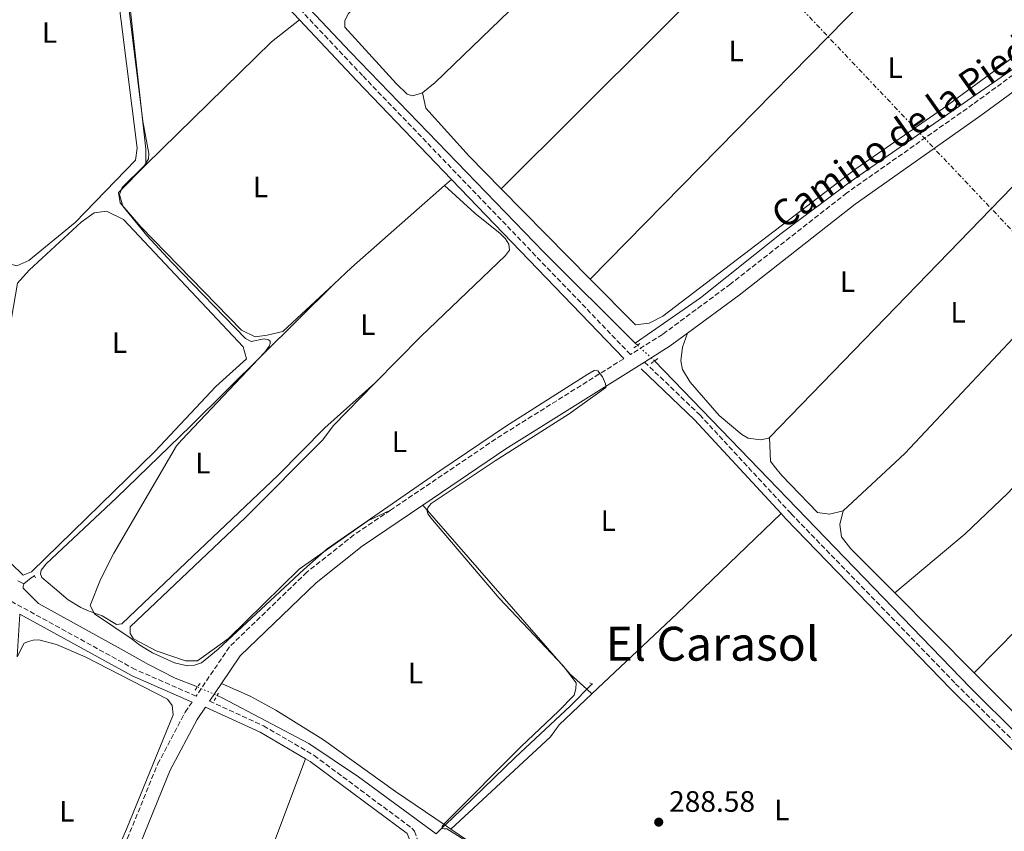
# Model space of a CAD drawing. Units: metres. Extents: x 619089 to 622581, y 4646159 to 4648531.
# Drawn here: x 621431 to 621765, y 4647368 to 4647643 of the extents above; entities that cross this region are included whole.
import ezdxf
from ezdxf.enums import TextEntityAlignment as Align

# ---------------------------------------------------------------- set-up
doc = ezdxf.new("R2010")
doc.units = ezdxf.units.M
doc.header["$MEASUREMENT"] = 0
for name, pattern in [('DGN Style 2', [1.7399219301090239, 1.043953158065414, -0.6959687720436097]), ('DGN Style 3', [2.435890702152634, 1.739921930109024, -0.6959687720436097]), ('DGN Style 5', [1.217945351076317, 0.5219765790327072, -0.6959687720436097]), ('DGN Style 7', [3.4798438602180486, 1.565929737098122, -0.6959687720436097, 0.5219765790327072, -0.6959687720436097])]:
    doc.linetypes.add(name, pattern=pattern)
for name, color, linetype, lineweight in [('Acequia sin especificar', 4, 'Continuous', 0), ('Acequia sin especificar no vista', 4, 'DGN Style 5', 0), ('Balsa-alberca', 142, 'Continuous', 0), ('Camino', 7, 'DGN Style 3', 0), ('Cota de punto acotado terreno', 7, 'Continuous', 0), ('Curva de nivel intermedia', 30, 'Continuous', 0), ('Etiqueta de uso rústico', 92, 'Continuous', 0), ('Línea de cambio de uso (parcela vista)', 92, 'Continuous', 0), ('Línea eléctrica', 6, 'DGN Style 7', 0), ('Margen derecho', 7, 'Continuous', 0), ('Pontón-alcantarilla (pasos de agua)', 1, 'DGN Style 2', 0), ('Punto acotado terreno (símbolo)', 7, 'Continuous', 0), ('Texto de Área (paraje) menor', 7, 'Continuous', 0)]:
    doc.layers.add(name, color=color, linetype=linetype, lineweight=lineweight)
doc.styles.add('Style-Arial', font='arial.ttf')

# ---------------------------------------------------------------- blocks, each defined once
blk = doc.blocks.new('5PATER')
at = {"layer": 'Balsa-alberca', "linetype": 'Continuous', "lineweight": 0}
h = blk.add_hatch(color=51, dxfattribs=at)
edge = h.paths.add_edge_path()
edge.add_ellipse((0, 0), major_axis=(-0.1095731443231308, -0.1110710700762829), ratio=0.9994222409660317, start_angle=0, end_angle=360)

msp = doc.modelspace()

# ---------------------------------------------------------------- linework, layer by layer
at = {"layer": 'Acequia sin especificar', "color": 4, "linetype": 'Continuous', "lineweight": 0, "extrusion": (-0.4225672052919119, 0.4225672051829953, 0.8017941843862522), "elevation": 1701442.138246263, "flags": 128}
msp.add_lwpolyline([(-3725868.419531344, -2282323.40899465), (-3725868.419531344, -2282324.714214938)], dxfattribs=at)
at = {"layer": 'Acequia sin especificar', "color": 4, "linetype": 'Continuous', "lineweight": 0, "extrusion": (0.1121978261285068, -0.05689652793165779, 0.9920556601931968), "elevation": -194411.379035417, "flags": 128}
msp.add_lwpolyline([(4426014.90987501, 1535445.898232512), (4426014.90987501, 1535443.513489339)], dxfattribs=at)
at = {"layer": 'Acequia sin especificar', "color": 4, "linetype": 'Continuous', "lineweight": 0, "extrusion": (0.6282868174758912, -0.6849743491839779, 0.3688710017689141), "elevation": -2792840.112915518, "flags": 128}
msp.add_lwpolyline([(3599427.859753289, 1108672.05970599), (3599431.081058806, 1108671.554047238), (3599432.334776966, 1108671.048388485)], dxfattribs=at)
at = {"layer": 'Acequia sin especificar', "color": 4, "linetype": 'Continuous', "lineweight": 0}
for points in [[(621356.6600000003, 4647826.180000001, 293.7599999999948), (621365.0199999996, 4647817.390000001, 293.6699999999983), (621437.3499999996, 4647743.949999999, 292.0299999999988), (621487.7800000003, 4647691.199999999, 289.4400000000023), (621543.3499999996, 4647632.49, 288.4199999999983), (621608.8200000003, 4647564.67, 288.3800000000047), (621639.8099999996, 4647533.84, 288.5399999999936)], [(621639.8099999996, 4647533.84, 288.5399999999936), (621661.9199999999, 4647549.15, 287.9600000000065), (621689.2400000002, 4647571.01, 287.0200000000041), (621712.6100000005, 4647588.52, 286.7799999999988), (621779.5800000001, 4647634.980000001, 285.9199999999983), (621786.7999999998, 4647641.83, 286.0599999999977), (621792.7000000002, 4647648.880000001, 286.2400000000052)], [(621646.3300000001, 4647527.800000001, 288.6999999999971), (621704.2699999996, 4647467.83, 287.9400000000023), (621753.2199999997, 4647417.100000001, 288.2400000000052), (621786.0800000001, 4647384.470000001, 288.3999999999942), (621813.5599999996, 4647355.4, 288.8500000000058), (621842.0499999998, 4647327.710000001, 288.8500000000058), (621894.5099999999, 4647411.859999999, 287.4400000000023), (621924.6699999999, 4647457.869999999, 288.1999999999971), (621941.1100000005, 4647485.16, 286.4900000000052)], [(621432.6299999999, 4647452.199999999, 291.4400000000023), (621432.3499999996, 4647451.27, 291.4400000000023), (621432.3799999999, 4647450.710000001, 291.4400000000023), (621437.5700000003, 4647445.52, 291.4400000000023), (621465.6399999997, 4647430.07, 291.7200000000012), (621474.8099999996, 4647424.83, 291.5399999999936), (621483.8799999999, 4647420.230000001, 291.4400000000023), (621491.4500000002, 4647417.230000001, 291.4400000000023)], [(621572.3099999996, 4647367.449999999, 290.8399999999965), (621574.1699999999, 4647369.25, 290.2700000000041), (621577.7800000003, 4647372.66, 289.8899999999995), (621599.0800000001, 4647393.33, 289.5200000000041), (621617.8099999996, 4647410.869999999, 289.4199999999983), (621625.1200000001, 4647418.230000001, 288.8500000000058)], [(621498.0899999999, 4647414.359999999, 291), (621500.04, 4647413.4, 290.8300000000018), (621529.2300000006, 4647398.029999999, 290.9799999999959), (621546.0300000003, 4647386.76, 290.9799999999959), (621572.3099999996, 4647367.449999999, 290.8399999999965)]]:
    msp.add_polyline3d(points, dxfattribs=at)
at = {"layer": 'Acequia sin especificar no vista', "color": 4, "linetype": 'DGN Style 5', "lineweight": 0, "extrusion": (0.0580901692152473, -0.05326607210748302, 0.9968892906450468), "elevation": -211156.2084763852, "flags": 128}
msp.add_lwpolyline([(3845585.838035373, 2674487.537946218), (3845585.838035373, 2674479.671384072)], dxfattribs=at)
at = {"layer": 'Acequia sin especificar no vista', "color": 4, "linetype": 'DGN Style 5', "lineweight": 0, "extrusion": (0.05573103906815829, -0.02408856659937382, 0.9981551944680601), "elevation": -77022.35282958033, "flags": 128}
msp.add_lwpolyline([(4512559.902872514, 1271066.204889842), (4512559.902872513, 1271058.957814569)], dxfattribs=at)
at = {"layer": 'Camino', "color": 7, "linetype": 'DGN Style 3', "lineweight": 0, "extrusion": (0.1228942313995966, -0.1773450879511417, 0.9764454555520776), "elevation": -747537.6655454584, "flags": 128}
msp.add_lwpolyline([(3157973.265067816, 3384341.752187709), (3158017.436809782, 3384341.242372352), (3158067.556622955, 3384338.878682968)], dxfattribs=at)
at = {"layer": 'Camino', "color": 7, "linetype": 'DGN Style 3', "lineweight": 0}
for points in [[(621796.5799999988, 4647647.100000002, 287.3399999999965), (621795.3399999985, 4647644.930000001, 286.9499999999971), (621754.1999999997, 4647614.800000003, 286.9100000000035), (621711.4499999997, 4647584.75, 287.6100000000006), (621672.1199999994, 4647553.88, 288.3300000000018), (621649.0100000021, 4647536.77, 289.1100000000007), (621638.1700000016, 4647529.970000001, 290.0599999999977), (621547.3699999995, 4647624.520000001, 289.9100000000034), (621480.6999999986, 4647695.220000001, 290.5299999999989), (621467.16, 4647709.949999999, 291.5399999999935), (621461.9699999979, 4647714.489999999, 292.4100000000035), (621459.3500000003, 4647715.590000001, 292.8200000000072), (621457.1599999999, 4647714.850000001, 293.1199999999955), (621453.1000000008, 4647711.920000004, 293.0599999999977), (621413.4400000019, 4647675.970000001, 293.1199999999955)], [(621642.9400000013, 4647527.390000001, 289.7599999999949), (621661.6299999976, 4647509.510000002, 289.5099999999947), (621692.6499999973, 4647475.940000001, 289.2899999999937), (621748.3399999992, 4647418.350000002, 289.4400000000023), (621784.4999999999, 4647382.580000003, 289.7100000000065), (621796.7399999975, 4647368.800000001, 289.4400000000023)], [(621556.7999999998, 4647477.149999999, 290.679999999993), (621544.4699999985, 4647468.809999999, 290.7200000000013), (621528.5100000014, 4647456.140000002, 291.0000000000001), (621502.2800000014, 4647430.84, 291.7299999999959), (621490.9899999971, 4647414.140000001, 292.5599999999978), (621470.3699999999, 4647423.16, 292.3800000000046), (621416.75, 4647452.670000004, 294.0899999999965), (621409.7299999993, 4647454.989999999, 294.0899999999965), (621406.2199999979, 4647454.980000001, 294.0899999999965), (621401.7499999999, 4647452.870000003, 294.8300000000017), (621385.9299999991, 4647441.940000002, 295.3099999999978), (621380.359999999, 4647435.739999999, 295.2899999999937), (621375.9099999988, 4647425.640000001, 295.4700000000012)], [(621385.1900000017, 4647196.989999998, 294.9499999999971), (621386.0599999988, 4647198.420000002, 294.9199999999982), (621421.16, 4647257.850000002, 294.1300000000046), (621429.2699999993, 4647271.59, 293.9499999999971), (621444.7100000001, 4647309.330000004, 293.100000000006), (621477.9499999993, 4647391.059999999, 293.5299999999988), (621487.3000000013, 4647408.690000001, 293.25), (621489.6200000015, 4647412.109999999, 292.5500000000029)], [(621495.52, 4647412.420000002, 291.6499999999943), (621513.8199999996, 4647404.080000003, 291.3099999999977), (621530.9799999989, 4647394, 291.7899999999937), (621564.1099999989, 4647369.350000002, 291.9100000000036), (621564.9800000006, 4647368.38, 291.9400000000023), (621566.1600000008, 4647364.88, 291.9400000000023), (621566.0399999978, 4647364.149999999, 291.9700000000012)]]:
    msp.add_polyline3d(points, dxfattribs=at)
at = {"layer": 'Curva de nivel intermedia', "color": 30, "linetype": 'Continuous', "lineweight": 0, "elevation": 290.0000000000001, "flags": 128}
for points in [[(621466.2000000011, 4647580.310000001), (621465.0099999999, 4647584.259999999), (621465.9800000021, 4647586.59), (621473.5000000013, 4647594.070000002), (621474.9000000005, 4647596.25), (621475.000000001, 4647598.099999999), (621472.9600000004, 4647609.050000001), (621461.1000000006, 4647704.960000001)], [(621592.8900000014, 4647358.489999999), (621575.990000001, 4647369.16), (621575.0099999999, 4647369.130000001), (621574.4199999997, 4647369.279999998), (621574.3500000006, 4647370.039999999), (621575.780000001, 4647371.579999999), (621601.1700000004, 4647397.02), (621613.7800000012, 4647408.989999999), (621619.100000001, 4647414.449999999), (621619.7000000001, 4647416.640000001), (621619.7300000013, 4647418.619999998), (621615.3200000012, 4647424.349999999), (621593.6700000013, 4647447.380000001), (621571.0900000016, 4647473.850000001), (621569.4599999998, 4647475.91), (621569.280000001, 4647476.930000001), (621569.4599999998, 4647478), (621570.0200000008, 4647478.81), (621570.6800000003, 4647479.42), (621576.4100000013, 4647483.3), (621592.2699999999, 4647493.869999997), (621617.3600000021, 4647509.8), (621629.8099999997, 4647518.740000002), (621629.8700000001, 4647519.239999999), (621629.6599999999, 4647520.029999998), (621628.7000000011, 4647522.38), (621627.1200000008, 4647524.420000001), (621626.5399999997, 4647524.609999998), (621625.8500000013, 4647524.51), (621623.7400000012, 4647523.249999999), (621596.1500000001, 4647505.810000001), (621573.5200000012, 4647490.509999998), (621535.4400000004, 4647464.029999998), (621527.49, 4647457.05), (621498.4600000017, 4647430.009999999), (621492.7500000007, 4647425.470000002), (621490.4300000005, 4647424.590000001), (621488.1100000005, 4647424.430000001), (621483.6600000003, 4647425.439999999), (621476.1800000012, 4647428.84), (621471.9099999998, 4647431.37), (621468.9200000013, 4647433.659999998), (621456.5499999997, 4647442.019999999), (621455.060000001, 4647444.819999998), (621458.5999999995, 4647453.640000002), (621463.1400000012, 4647462.640000001), (621484.3600000021, 4647499.02), (621486.100000001, 4647501.05), (621514.2900000011, 4647530.739999999), (621515.7500000007, 4647532.840000001), (621516.0999999995, 4647533.649999999), (621516.0500000002, 4647534.439999999), (621515.4600000001, 4647534.91), (621514.0099999994, 4647535.23), (621509.670000001, 4647534.359999998), (621507.6900000006, 4647535.369999998), (621482.7300000003, 4647561.169999999), (621474.2700000004, 4647570.349999999), (621466.2000000011, 4647580.310000001)]]:
    msp.add_lwpolyline(points, dxfattribs=at)
at = {"layer": 'Línea de cambio de uso (parcela vista)', "color": 92, "linetype": 'Continuous', "lineweight": 0, "extrusion": (-0.2965320469398563, 0.2954093348600453, 0.908186142822717), "elevation": 1188878.80977594, "flags": 128}
msp.add_lwpolyline([(-3731451.934013171, -2578887.737389666), (-3731413.783270302, -2578886.423381076), (-3731265.984532726, -2578886.996766643)], dxfattribs=at)
at = {"layer": 'Línea de cambio de uso (parcela vista)', "color": 92, "linetype": 'Continuous', "lineweight": 0, "extrusion": (0.002786416929149259, 0.002842076763349457, 0.9999920792088146), "elevation": 15228.74246780724, "flags": 128}
msp.add_lwpolyline([(621621.3244960116, 4647531.028767129), (621751.4860526748, 4647663.789303312)], dxfattribs=at)
at = {"layer": 'Línea de cambio de uso (parcela vista)', "color": 92, "linetype": 'Continuous', "lineweight": 0, "extrusion": (0.04138101481760118, -0.03507450545044014, 0.9985276113759061), "elevation": -137004.7555161242, "flags": 128}
msp.add_lwpolyline([(3947217.453226737, 2527264.654276808), (3947276.745410034, 2527259.123897084), (3947288.552903329, 2527256.727399203)], dxfattribs=at)
at = {"layer": 'Línea de cambio de uso (parcela vista)', "color": 92, "linetype": 'Continuous', "lineweight": 0, "extrusion": (-0.002408878735751254, -0.002129738282967116, 0.9999948307456807), "elevation": -11105.49533163123, "flags": 128}
msp.add_lwpolyline([(621574.085039006, 4647574.178412372), (621576.4150563339, 4647576.238417045)], dxfattribs=at)
at = {"layer": 'Línea de cambio de uso (parcela vista)', "color": 92, "linetype": 'Continuous', "lineweight": 0, "extrusion": (-0.2528319910058557, 0.2847192259892252, 0.9246680197109184), "elevation": 1166371.470570933, "flags": 128}
msp.add_lwpolyline([(-3550696.688783499, -2831641.896003153), (-3550704.979118761, -2831642.106101376), (-3550747.046690175, -2831642.001052265)], dxfattribs=at)
at = {"layer": 'Línea de cambio de uso (parcela vista)', "color": 92, "linetype": 'Continuous', "lineweight": 0, "extrusion": (-0.002611539404470276, 0.002648723574848072, 0.9999930820387524), "elevation": 10974.62095132947, "flags": 128}
msp.add_lwpolyline([(621592.9718272368, 4647573.404366718), (621623.1721420998, 4647542.77425927)], dxfattribs=at)
at = {"layer": 'Línea de cambio de uso (parcela vista)', "color": 92, "linetype": 'Continuous', "lineweight": 0, "extrusion": (-0.01168399044694312, 0.003426904848909752, 0.9999258675973897), "elevation": 8948.636645207347, "flags": 128}
msp.add_lwpolyline([(621846.4548631661, 4647552.773632754), (621819.14415688, 4647523.85346294), (621715.5512965805, 4647418.682845392)], dxfattribs=at)
at = {"layer": 'Línea de cambio de uso (parcela vista)', "color": 92, "linetype": 'Continuous', "lineweight": 0, "extrusion": (0.3179916074404787, 0.2671204960377837, 0.9096856480092169), "elevation": 1439354.638614797, "flags": 128}
msp.add_lwpolyline([(3158675.657137457, -3152127.774022116), (3158677.957931799, -3152127.426449432), (3158685.555882258, -3152126.305195588), (3158761.499121909, -3152124.836369059)], dxfattribs=at)
at = {"layer": 'Línea de cambio de uso (parcela vista)', "color": 92, "linetype": 'Continuous', "lineweight": 0, "extrusion": (0.6567382905384611, -0.6878304218046073, 0.3091668296902431), "elevation": -2788298.873636719, "flags": 128}
msp.add_lwpolyline([(3659057.404100658, 906763.1263841694), (3659008.52792387, 906762.4218684054), (3658968.835466659, 906763.2735964187)], dxfattribs=at)
at = {"layer": 'Línea de cambio de uso (parcela vista)', "color": 92, "linetype": 'Continuous', "lineweight": 0, "extrusion": (-0.004249672390625938, 0.004273360642419965, 0.9999818391717883), "elevation": 17505.38177078381, "flags": 128}
msp.add_lwpolyline([(621723.3367012147, 4647416.748043063), (621750.2474356485, 4647389.687795982)], dxfattribs=at)
at = {"layer": 'Línea de cambio de uso (parcela vista)', "color": 92, "linetype": 'Continuous', "lineweight": 0, "extrusion": (-8.551857040190598e-05, -0.0013758987766222, 0.9999990497941139), "elevation": -6153.953907753253, "flags": 128}
msp.add_lwpolyline([(621430.3228341689, 4647423.421797127), (621431.2228358764, 4647437.901810833)], dxfattribs=at)
at = {"layer": 'Línea de cambio de uso (parcela vista)', "color": 92, "linetype": 'Continuous', "lineweight": 0, "extrusion": (-0.03310672954271621, -0.02411268764397493, 0.9991609093402172), "elevation": -132358.8104546448, "flags": 128}
msp.add_lwpolyline([(-3390597.747469342, 3235960.256084821), (-3390566.16073369, 3235965.139252942), (-3390564.237818879, 3235968.801629032)], dxfattribs=at)
at = {"layer": 'Línea de cambio de uso (parcela vista)', "color": 92, "linetype": 'Continuous', "lineweight": 0, "extrusion": (0.001125836477869233, 0.002997822970433649, 0.9999948727616873), "elevation": 14923.53867691378, "flags": 128}
msp.add_lwpolyline([(621527.3576474885, 4647369.044739208), (621485.6372461094, 4647257.954240025)], dxfattribs=at)
at = {"layer": 'Línea de cambio de uso (parcela vista)', "color": 92, "linetype": 'Continuous', "lineweight": 0}
for points in [[(621674.8899999997, 4647770.01, 287.8699999999953), (621669.6399999997, 4647768.83, 287.8699999999953), (621665.2400000002, 4647766.74, 287.8699999999953), (621655.6399999997, 4647756.5, 287.8699999999953), (621542.5700000003, 4647645.609999999, 287.7200000000012), (621541.4100000003, 4647643.26, 287.7200000000012), (621541.4199999999, 4647640.92, 287.7200000000012), (621558.7199999997, 4647621.82, 287.8099999999977), (621562.5499999998, 4647618.189999999, 287.8699999999953), (621564.2999999998, 4647617.609999999, 287.8699999999953), (621567.6500000004, 4647618.74, 288.0200000000041)], [(621567.6500000004, 4647618.74, 288.0200000000041), (621567.8099999996, 4647618.789999999, 288.0299999999988), (621571.9699999997, 4647622.189999999, 287.9600000000065), (621625.5099999999, 4647673.949999999, 287.3999999999942), (621696.9299999997, 4647746.949999999, 287.4700000000012)], [(621415.1900000004, 4647674.029999999, 291.5099999999948), (621414.6299999999, 4647669.350000001, 292.7299999999959), (621426.0999999996, 4647561.210000001, 292.5800000000018), (621430.1900000004, 4647560.060000001, 292.5800000000018), (621434.2800000003, 4647561.82, 292.5800000000018), (621450.0300000003, 4647574.74, 292.7299999999959), (621470.4199999999, 4647595.859999999, 292.7299999999959), (621470.9900000002, 4647599.949999999, 292.8800000000047), (621458.3799999999, 4647700.49, 292.5800000000018), (621456.6600000003, 4647711.27, 293.0899999999965)], [(621474.79, 4647697.779999999, 290.8300000000018), (621466, 4647703.02, 290.9799999999959), (621462.4900000002, 4647702.42, 290.9799999999959), (621473.9500000002, 4647599.550000001, 290.5200000000041), (621473.9600000001, 4647594.279999999, 290.5200000000041)], [(621624.54, 4647555.539999999, 287.929999999993), (621639.8399999999, 4647540.039999999, 288.0200000000041), (621644.5099999999, 4647540.640000001, 288.0200000000041), (621649.1799999997, 4647543, 288.0200000000041), (621714.5, 4647592.92, 286.6399999999995), (621744.2599999999, 4647613.480000001, 286.3300000000018), (621785.0899999999, 4647643.439999999, 286.4799999999959), (621791.8899999997, 4647651.49, 287.3800000000047)], [(621685.2599999999, 4647501.779999999, 287.6900000000023), (621781.79, 4647601.4, 288.3500000000058), (621795.2400000002, 4647616.180000001, 288.1499999999942), (621809.1100000005, 4647632.800000001, 287.2799999999988)], [(621567.6500000004, 4647618.74, 288.0200000000041), (621568.8300000001, 4647613.480000001, 288.1699999999983), (621583.5099999999, 4647597.16, 287.7100000000065), (621594.3399999999, 4647586.17, 287.7700000000041)], [(621828.2599999999, 4647598.029999999, 287.7799999999988), (621819.29, 4647586.550000001, 287.8399999999965), (621778.4199999999, 4647546.76, 287.0500000000029), (621731.0999999996, 4647496.439999999, 286.4100000000035), (621710.2599999999, 4647476.949999999, 286.5)], [(621473.9600000001, 4647594.279999999, 290.5200000000041), (621464.6399999997, 4647584.9, 290.5200000000041), (621465.2400000002, 4647581.390000001, 290.5200000000041), (621472.2800000003, 4647573.230000001, 290.0599999999977), (621506.3099999996, 4647538.26, 290.2200000000012), (621511, 4647535.930000001, 290.2200000000012), (621515.0899999999, 4647536.529999999, 290.2200000000012), (621520.3499999996, 4647537.720000001, 290.2200000000012), (621537.5999999996, 4647553.779999999, 289.9900000000052)], [(621551.5800000001, 4647520.189999999, 289.9600000000065), (621567.1799999997, 4647536.029999999, 289.8500000000058), (621595.7800000003, 4647563.560000001, 289.5899999999965), (621597.2000000002, 4647565.390000001, 289.4900000000052), (621596.9900000002, 4647567.34, 289.5200000000041), (621595.8499999996, 4647569.189999999, 289.570000000007), (621594.0499999998, 4647571.039999999, 289.6399999999995), (621585.4800000006, 4647577.869999999, 289.8699999999953), (621575.1900000004, 4647587.289999999, 289.9499999999971)], [(621432.3300000001, 4647455.119999999, 292.9700000000012), (621428.2199999997, 4647459.199999999, 292.8099999999977), (621425.6600000003, 4647463.380000001, 292.75), (621419.3499999996, 4647490.16, 292.6600000000035), (621430.4500000002, 4647554.189999999, 292.8000000000029), (621434.3700000001, 4647558.609999999, 292.6999999999971), (621452.0499999998, 4647574.789999999, 292.9700000000012), (621456.4800000006, 4647577.99, 292.9700000000012), (621460.5700000003, 4647578.59, 292.9700000000012), (621466.4199999999, 4647575.689999999, 292.9700000000012), (621506.9199999999, 4647532.550000001, 292.8099999999977), (621508.0999999996, 4647528.460000001, 292.9700000000012), (621497.6100000005, 4647519.07, 292.8099999999977), (621477.0599999996, 4647497.210000001, 292.9600000000065), (621435.25, 4647456.300000001, 292.9700000000012), (621432.3300000001, 4647455.119999999, 292.9700000000012)], [(621727.7300000006, 4647449.119999999, 287.1100000000006), (621751.6299999999, 4647469.140000001, 287.3300000000018), (621766.0899999999, 4647482.91, 287.4499999999971), (621813.9600000001, 4647534.119999999, 287.5800000000018), (621860.5499999998, 4647581.07, 287.4199999999983)], [(621537.5999999996, 4647553.779999999, 289.9900000000052), (621489.2000000002, 4647505.789999999, 290.5200000000041), (621464.0199999996, 4647481.32, 290.5599999999977), (621440.2000000002, 4647459.01, 290.3699999999953), (621438.4699999997, 4647456.869999999, 290.2700000000041), (621438.2199999997, 4647455.58, 290.2700000000041), (621438.6900000004, 4647454.34, 290.2700000000041), (621442.9900000002, 4647450.689999999, 290.7599999999948), (621447.6200000001, 4647446.810000001, 290.1199999999953), (621451.9400000004, 4647444.199999999, 289.6100000000006), (621454.2100000001, 4647443.180000001, 289.7599999999948), (621459.1799999997, 4647441.34, 290.820000000007), (621464.0300000003, 4647438.470000001, 290.4400000000023), (621465.7599999999, 4647438.66, 290.4400000000023), (621487.5899999999, 4647459.49, 290.1199999999953), (621518.8300000001, 4647489.01, 290.1600000000035), (621534.6200000001, 4647505.050000001, 290.0899999999965), (621551.5800000001, 4647520.189999999, 289.9600000000065)], [(621657.5, 4647537.189999999, 288.9100000000035), (621655.7599999999, 4647532.5, 288.3000000000029), (621655.1900000004, 4647527.82, 288.3000000000029), (621655.79, 4647524.9, 287.9900000000052), (621658.4400000004, 4647520.619999999, 287.9900000000052), (621668.2400000002, 4647509.26, 287.9400000000023), (621675.9000000004, 4647502.859999999, 287.8699999999953), (621678.0800000001, 4647501.58, 287.8399999999965), (621682.1799999997, 4647501.01, 287.6900000000023), (621685.0999999996, 4647501.609999999, 287.6900000000023), (621685.2599999999, 4647501.779999999, 287.6900000000023)], [(621556.7999999998, 4647477.15, 290.679999999993), (621549.2100000001, 4647473.619999999, 290.070000000007), (621525.8799999999, 4647457.17, 290.070000000007), (621501.9800000006, 4647433.699999999, 290.3800000000047), (621491.4800000006, 4647426.060000001, 290.070000000007), (621487.3899999997, 4647426.050000001, 290.070000000007), (621477.4400000004, 4647429.52, 289.7599999999948), (621469.8200000003, 4647433.59, 289.7599999999948), (621468.6399999997, 4647435.34, 289.7599999999948), (621468.6399999997, 4647437.680000001, 289.9199999999983), (621507.6900000004, 4647474.65, 289.9199999999983), (621533.9199999999, 4647501.050000001, 289.9199999999983), (621537.3899999997, 4647505.789999999, 290.0599999999977), (621551.5800000001, 4647520.189999999, 289.9600000000065)], [(621710.2599999999, 4647476.949999999, 286.5), (621705.5800000001, 4647475.77, 286.8099999999977), (621701.4900000002, 4647476.34, 286.9600000000065), (621689.4000000004, 4647488.930000001, 286.9600000000065), (621686.8300000001, 4647492.119999999, 286.9600000000065), (621685.6399999997, 4647493.82, 286.9600000000065), (621685.2599999999, 4647501.779999999, 287.6900000000023)], [(621710.2599999999, 4647476.949999999, 286.9600000000065), (621709.0999999996, 4647472.27, 287.1100000000006), (621709.7000000002, 4647468.180000001, 287.1100000000006), (621712.8600000005, 4647464.07, 287.1699999999983), (621727.7300000006, 4647449.119999999, 287.3000000000029)], [(621421.2300000006, 4647263.76, 294.179999999993), (621424.1100000005, 4647267.680000001, 293.0500000000029), (621427.8200000003, 4647274.230000001, 292.5800000000018), (621434.9299999997, 4647291.52, 292.8300000000018), (621444.9100000003, 4647317.199999999, 292.8600000000006), (621467.3899999997, 4647369, 292.8500000000058), (621483.2300000006, 4647407.84, 292.570000000007), (621482.9199999999, 4647410.9, 292.570000000007), (621481.2800000003, 4647413.060000001, 292.570000000007), (621453.3399999999, 4647427.470000001, 292.6699999999983), (621443.6299999999, 4647431.58, 292.6699999999983), (621437.7000000002, 4647433.210000001, 292.570000000007), (621435.7199999997, 4647433.15, 292.570000000007), (621434.2400000002, 4647432.689999999, 292.570000000007), (621432.7199999997, 4647432.100000001, 292.6699999999983), (621430.2999999998, 4647427.49, 293.5800000000018)], [(621499.5899999999, 4647418.439999999, 291.679999999993), (621509.25, 4647414.08, 288.9700000000012), (621518.0099999999, 4647409.42, 288.6499999999942), (621534.1500000004, 4647399.26, 289.9900000000052), (621558.5800000001, 4647381.810000001, 290.4100000000035), (621575.3799999999, 4647370.390000001, 290.3300000000018), (621577.3300000001, 4647369.060000001, 290.320000000007)], [(621625.0899999999, 4647414.91, 289.4400000000023), (621613.9900000002, 4647404.449999999, 289.7599999999948), (621611.0999999996, 4647400.359999999, 289.7599999999948), (621577.3300000001, 4647369.060000001, 290.320000000007)], [(621577.3300000001, 4647369.060000001, 290.320000000007), (621656.25, 4647315.380000001, 289.9199999999983), (621672.9100000003, 4647305.26, 289.8399999999965), (621696.4800000006, 4647293.970000001, 289.8399999999965), (621704.6500000004, 4647297.5, 289.8399999999965), (621787.7400000002, 4647368.880000001, 288.9499999999971), (621790.75, 4647371.810000001, 289.5299999999988)]]:
    msp.add_polyline3d(points, dxfattribs=at)
at = {"layer": 'Línea eléctrica', "color": 6, "linetype": 'DGN Style 7', "lineweight": 0}
msp.add_polyline3d([(622572.7399999992, 4646713.989999998, 286.7899999999936), (622562.690000002, 4646724.280000002, 286.4100000000035), (622307.3999999987, 4646999.420000004, 286.7899999999936), (622072.6700000011, 4647248.899999998, 287.3500000000058), (621890.849975156, 4647441.706432645, 288.2710999999982), (621855.5399999989, 4647479.149999999, 288.4499999999971), (621645.4600000009, 4647700.640000002, 287.4700000000012), (621445.3500000018, 4647912.81, 290.0099999999948), (621153.6999999988, 4648221.159999999, 320.320000000007), (621137.5109119298, 4648238.496072802, 320.3580999999977), (620962.5900000008, 4648425.810000001, 320.7700000000041), (620962.5178986576, 4648425.886315185, 320.7502999999998), (620889.8700000015, 4648502.780000002, 300.8899999999995)], dxfattribs=at)
at = {"layer": 'Margen derecho', "color": 7, "linetype": 'Continuous', "lineweight": 0, "extrusion": (-0.6984211518572125, -0.661054468688172, 0.2742533209750492), "elevation": -3506352.764169776, "flags": 128}
msp.add_lwpolyline([(-2948190.99842163, 1000271.922591473), (-2948259.779828668, 1000272.380134837), (-2948265.674604329, 1000272.692096221)], dxfattribs=at)
at = {"layer": 'Margen derecho', "color": 7, "linetype": 'Continuous', "lineweight": 0, "extrusion": (-0.4661003366773206, -0.4463788228850252, 0.763869375370598), "elevation": -2364081.463084952, "flags": 128}
msp.add_lwpolyline([(-2926664.29044704, 2798606.873178123), (-2926710.551823991, 2798606.795703292), (-2926738.981686982, 2798607.074612683)], dxfattribs=at)
at = {"layer": 'Margen derecho', "color": 7, "linetype": 'Continuous', "lineweight": 0, "extrusion": (-0.0008216899805835171, 0.0008557511274758035, 0.9999992962575441), "elevation": 3756.395601909933, "flags": 128}
msp.add_lwpolyline([(621635.928482962, 4647527.037175785), (621577.5484205028, 4647587.837198049)], dxfattribs=at)
at = {"layer": 'Margen derecho', "color": 7, "linetype": 'Continuous', "lineweight": 0, "extrusion": (0.2695332234629764, -0.3217237977267163, 0.9076594292056666), "elevation": -1327403.733092325, "flags": 128}
msp.add_lwpolyline([(3461125.829426676, 2871333.86980006), (3461136.040564489, 2871332.321102345), (3461143.283783827, 2871331.844579971)], dxfattribs=at)
at = {"layer": 'Margen derecho', "color": 7, "linetype": 'Continuous', "lineweight": 0, "extrusion": (0.1845413386528014, -0.2684131196728407, 0.9454622634012029), "elevation": -1132464.548057769, "flags": 128}
msp.add_lwpolyline([(3145193.100974517, 3287961.582590824), (3145227.070552931, 3287961.306289766), (3145282.454367137, 3287958.819580238)], dxfattribs=at)
at = {"layer": 'Margen derecho', "color": 7, "linetype": 'Continuous', "lineweight": 0, "extrusion": (0.05954539040550655, 0.04842389743109515, 0.9970503862087605), "elevation": 262356.0746851417, "flags": 128}
msp.add_lwpolyline([(3213512.923418568, -3404472.377042216), (3213488.037896901, -3404475.504087374), (3213444.921626147, -3404478.240251886)], dxfattribs=at)
at = {"layer": 'Margen derecho', "color": 7, "linetype": 'Continuous', "lineweight": 0, "extrusion": (-0.1524152281302689, -0.3309417858211865, 0.9312610443004056), "elevation": -1632474.904924793, "flags": 128}
msp.add_lwpolyline([(-1379596.020806286, 4173299.564816087), (-1379618.192139179, 4173299.098235177), (-1379661.574704682, 4173302.446639358)], dxfattribs=at)
at = {"layer": 'Margen derecho', "color": 7, "linetype": 'Continuous', "lineweight": 0, "extrusion": (-0.002312248192712443, -0.00342008209315735, 0.9999914782370755), "elevation": -17039.93637543011, "flags": 128}
msp.add_lwpolyline([(621494.5329391538, 4647381.322218474), (621498.6029976418, 4647387.342253681)], dxfattribs=at)
at = {"layer": 'Margen derecho', "color": 7, "linetype": 'Continuous', "lineweight": 0}
for points in [[(621657.4999999992, 4647537.190000002, 288.9100000000035), (621674.9800000006, 4647550.13, 288.3300000000018), (621714.2600000015, 4647580.960000002, 287.6100000000006), (621756.9400000002, 4647610.969999999, 286.9100000000035), (621798.1299999978, 4647641.120000001, 286.9499999999971), (621799.4299999987, 4647643.06, 286.729999999996), (621809.1099999994, 4647632.800000002, 287.2799999999988)], [(621499.5900000003, 4647418.440000001, 291.679999999993), (621505.9099999992, 4647427.789999999, 291.7299999999959), (621531.6200000005, 4647452.590000001, 291.0000000000001), (621547.2600000022, 4647465.010000002, 290.7200000000013), (621567.8299999982, 4647478.920000004, 290.6600000000035)], [(621689.1799999984, 4647476.04, 289.3000000000029), (621690.8399999992, 4647474.239999998, 289.2899999999937), (621746.5699999989, 4647416.600000001, 289.4400000000023), (621782.6999999983, 4647380.870000003, 289.7100000000065), (621790.7499999995, 4647371.809999999, 289.5299999999989)], [(621528.0799999977, 4647392.9, 291.7400000000053), (621512.7100000008, 4647401.930000001, 291.3099999999977), (621494.1499999977, 4647410.390000001, 291.6600000000034), (621491.3500000016, 4647406.260000002, 293.25), (621482.2299999996, 4647389.060000001, 293.5299999999988), (621449.0799999975, 4647307.550000002, 293.100000000006), (621445.4699999976, 4647298.719999999, 293.300000000003)], [(621528.0799999977, 4647392.9, 291.7400000000053), (621529.6400000001, 4647391.989999998, 291.7899999999937), (621562.4799999995, 4647367.56, 291.9100000000036), (621563.6799999997, 4647364.680000001, 291.9400000000023), (621563.2500000005, 4647362.050000003, 292.1000000000058), (621540.5199999987, 4647309.66, 291.8300000000018), (621524.479999999, 4647267.980000001, 292.3999999999941), (621523.5799999983, 4647265.77, 292.3899999999995)]]:
    msp.add_polyline3d(points, dxfattribs=at)
at = {"layer": 'Pontón-alcantarilla (pasos de agua)', "color": 1, "linetype": 'DGN Style 2', "lineweight": 0, "extrusion": (0.04684035904641579, 0.03503506531659232, 0.9982877966611957), "elevation": 192233.3169046662, "flags": 128}
msp.add_lwpolyline([(3349317.737613176, -3275836.982580994), (3349317.737613176, -3275838.521216752)], dxfattribs=at)
at = {"layer": 'Pontón-alcantarilla (pasos de agua)', "color": 1, "linetype": 'DGN Style 2', "lineweight": 0, "extrusion": (0.04014497164574167, 0.03065616012204839, 0.9987234757920402), "elevation": 167720.2118157293, "flags": 128}
msp.add_lwpolyline([(3316427.618126441, -3310465.036363116), (3316427.61812644, -3310466.422184173)], dxfattribs=at)
at = {"layer": 'Pontón-alcantarilla (pasos de agua)', "color": 1, "linetype": 'DGN Style 2', "lineweight": 0, "flags": 128}
for points, elevation in [([(621645.1900000004, 4647526.930000001), (621647.5199999996, 4647528.689999999)], 289.25), ([(621436.6100000005, 4647454.230000001), (621435.9699999997, 4647455.470000001)], 290.5599999999977), ([(621490.6500000004, 4647416.17), (621492.4000000004, 4647418.52)], 291.8899999999995), ([(621624.4400000004, 4647418.65), (621625.5, 4647418.100000001)], 288.8500000000058), ([(621497.0999999996, 4647412.689999999), (621498.8399999999, 4647415.609999999)], 291.429999999993)]:
    msp.add_lwpolyline(points, dxfattribs=dict(at, elevation=elevation))

# ---------------------------------------------------------------- block references
at = {"layer": 'Punto acotado terreno (símbolo)', "color": 7, "linetype": 'Continuous', "lineweight": 0, "xscale": 10, "yscale": 10, "zscale": 10}
msp.add_blockref('5PATER', (621647.7399999981, 4647371.4, 288.5800000000022), dxfattribs=at)

# ---------------------------------------------------------------- texts
at = {"color": 7, "linetype": 'Continuous', "lineweight": 0, "style": 'Style-Arial'}
msp.add_text('Camino de la Piedra', height=9, rotation=35.10772000000001, dxfattribs=at).set_placement((621736.958329028, 4647605.127635948, 286.8899999999995), align=Align.CENTER)
at = {"layer": 'Cota de punto acotado terreno', "color": 7, "linetype": 'Continuous', "lineweight": 0, "style": 'Style-Arial'}
msp.add_text('288.58', height=7.000000000000002, dxfattribs=at).set_placement((621651.239999999, 4647374.899999999, 288.5800000000018))
at = {"layer": 'Etiqueta de uso rústico', "color": 92, "linetype": 'Continuous', "lineweight": 0, "style": 'Style-Arial'}
for p in [(621441.2714203792, 4647639.140009999, 292.7700000000041), (621674.0214203786, 4647632.900009996, 287.8800000000047), (621727.8314203805, 4647627.240009997, 286.8800000000047), (621512.7814203794, 4647586.750009999, 290.2100000000065), (621711.7014203771, 4647554.67001, 287.8899999999995), (621749.1614203786, 4647544.270009998, 287.5599999999977), (621549.1914203804, 4647540.090009999, 290.4900000000052), (621465.0114203813, 4647533.970009997, 292.7799999999988), (621559.85142038, 4647500.370010001, 290.0099999999948), (621493.2214203815, 4647493.130009999, 290.0500000000029), (621630.6614203785, 4647473.610009999, 290.1399999999995), (621565.3514203808, 4647421.930009999, 290.2599999999948), (621447.1914203803, 4647375.070009999, 293.1600000000035), (621689.4714203804, 4647375.570009999, 290.070000000007)]:
    msp.add_text('L', height=7.000000000000002, dxfattribs=at).set_placement(p, align=Align.MIDDLE_CENTER)
at = {"layer": 'Texto de Área (paraje) menor', "color": 7, "linetype": 'Continuous', "lineweight": 0, "style": 'Style-Arial'}
msp.add_text('El Carasol', height=11.5, dxfattribs=at).set_placement((621665.879446721, 4647431.900009998, 289.1699999999983), align=Align.MIDDLE_CENTER)

doc.saveas('drawing.dxf')
